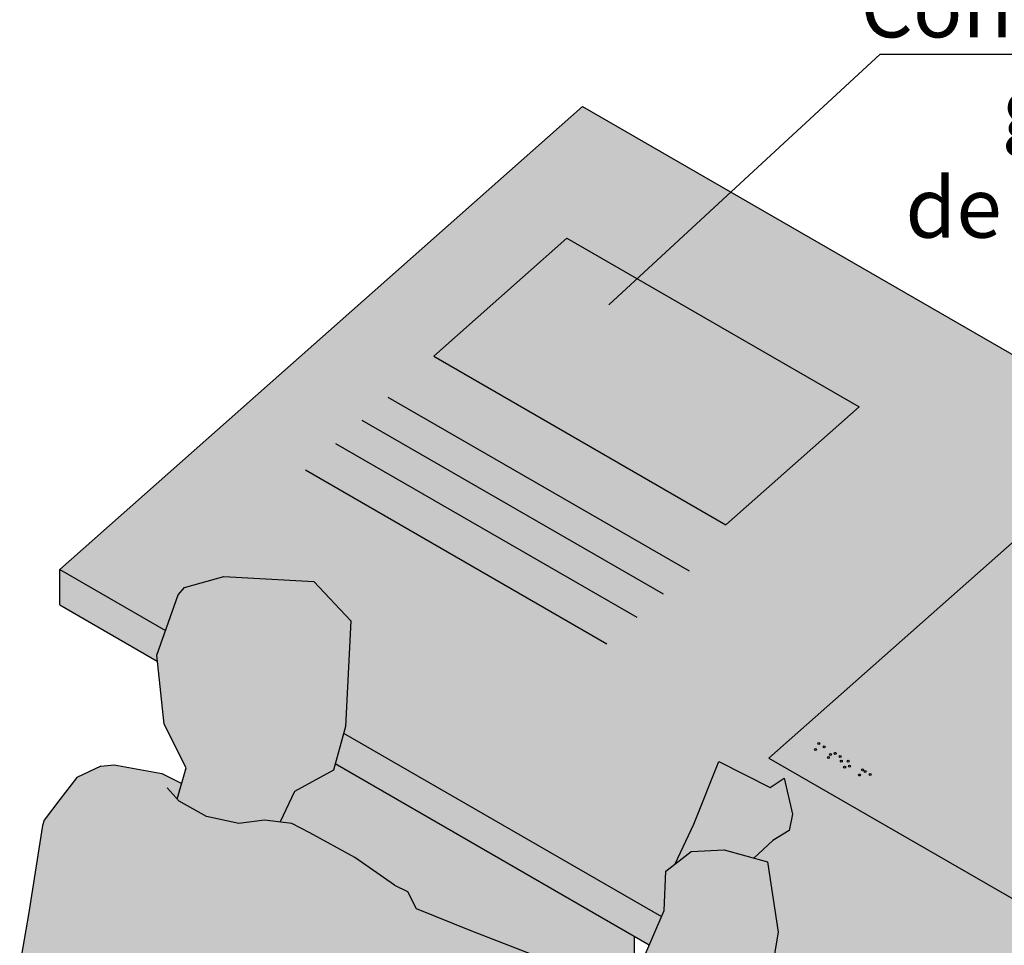
# Model space of a CAD drawing. Units: millimetres. Extents: x -9.4 to 11.3, y -0.8 to 4.2.
# Drawn here: x 0.3 to 1.7, y 1.2 to 2.5 of the extents above; entities that cross this region are included whole.
import ezdxf

# ---------------------------------------------------------------- set-up
doc = ezdxf.new("R2010")
doc.units = ezdxf.units.MM
doc.header["$MEASUREMENT"] = 0
doc.linetypes.add('LÍNEAS_OCULTAS2', pattern=[0.1875, 0.125, -0.0625])
doc.layers.add('Cotas', color=3, linetype='Continuous')
doc.layers.add('trama', color=253, linetype='Continuous')
doc.styles.add('Directriz', font='verdana.ttf', dxfattribs={"height": 0.144})
doc.dimstyles.new('directriz', dxfattribs={"dimscale": 0.075, "dimtxt": 0.144, "dimasz": 2.2, "dimexe": 1.5, "dimexo": 3, "dimgap": 0.75, "dimtad": 0, "dimtih": 1, "dimtoh": 1, "dimzin": 0, "dimdsep": 46, "dimtxsty": 'Directriz', "dimblk": 'ARCHTICK', "dimcen": 2.5, "dimdle": 1.5, "dimclrd": 256, "dimclre": 256, "dimclrt": 4, "dimadec": 0, "dimazin": 0, "dimtfac": 1, "dimtmove": 0, "dimatfit": 3, "dimfxl": 0.44, "dimtolj": 1, "dimtzin": 0, "dimarcsym": 0})

# ---------------------------------------------------------------- blocks, each defined once
blk = doc.blocks.new('_ArchTick')
at = {"color": 0, "linetype": 'ByBlock', "const_width": 0.15}
blk.add_lwpolyline([(-0.5, -0.5), (0.5, 0.5)], dxfattribs=at)
blk = doc.blocks.new('A$C791ffa00')
at = {"true_color": 0xdbdbdb}
h = blk.add_hatch(color=254, dxfattribs=at)
h.dxf.hatch_style = 1
h.paths.add_polyline_path([(1.209525495131402, 0.008892380753422913), (1.226487301512861, 0.1100144527156317), (1.211243950998323, 0.2093251229584894), (1.150036290719072, 0.2266002916383059), (1.103412316565937, 0.2243580214533267), (1.067743307237834, 0.1961218289761746), (1.065131626115999, 0.1408539889200711), (1.017381140675298, 0.02903193987799568), (0.9831498654070856, 0.04032248464091026), (0.8937029403623455, 0.07290016610318162), (0.7928186532208201, 0.1118861243119227), (0.7146123541760971, 0.1434163461788103), (0.7025657062386017, 0.1675004408955374), (0.6841762955582453, 0.1763893662794089), (0.6278765705178557, 0.2156686303289916), (0.5646009850688642, 0.2506587295747522), (0.5387314482172769, 0.2638367865999953), (0.50018221103619, 0.26865361880823), (0.4640423124965309, 0.2638367865999953), (0.4182651046617138, 0.2734704178542415), (0.3797158674801722, 0.2951460964668513), (0.3769340436815583, 0.2983241179283596), (0.3832134294343632, 0.3202935680699284), (0.3553431466343682, 0.3346173917157103), (0.2879385728201669, 0.3468680966179818), (0.2689933291394482, 0.3447638728334823), (0.2351562733229002, 0.3288638224375973), (0.2110629774479094, 0.2975545125709687), (0.1886059433436458, 0.2684420605653486), (0.1863849558840229, 0.2609277316282714), (0.1671256191580142, 0.1380110479633458), (0.1541415692972805, 0.06446282782849266), (0.1769657584741253, -0.01087148918963976, 0.1004236248018665), (0.3490771689371286, -0.1378078154953073, 0.01599525330562736), (0.551046733138719, -0.2239870494984189), (0.5521195528594944, -0.2231736945248031, -0.004152896870202196), (0.5522269616908488, -0.2231233665615946, -0.1438995500762821), (0.5562120126533046, -0.2225453496384944, -0.1071772133476488), (0.5612349333337079, -0.2244092830183035, -0.01746099470472131), (0.5622848229945703, -0.2251334111892902), (0.5972250948757392, -0.1986965363221316, -0.5219926980502924), (0.6433924353495968, -0.2137116476831125), (0.69736346771424, -0.391850324617053, -0.01417629673090224), (0.6993905193371575, -0.3992952098451497), (0.7150483261211775, -0.3902551708836199), (0.7083054574291054, -0.386362173829184), (0.7083054574291054, -0.3659417821518218), (0.8401835487629796, -0.2898019306194328), (0.8327946280542164, -0.2167573418803386), (0.8110342427930846, -0.1369582594802523), (1.071732104688635, -0.1320106798264078)])
h = blk.add_hatch(color=254, dxfattribs=at)
h.dxf.hatch_style = 1
h.paths.add_polyline_path([(0.9529886685349993, -0.1953184383505686), (1.035357989364002, -0.1747692940809884), (1.017897704502502, -0.1330323605609465), (0.8110342427930846, -0.1369582594802523), (0.8327946280542164, -0.2167573418803386), (0.8365214576219842, -0.2535996282981614)])
h = blk.add_hatch(color=254, dxfattribs=at)
h.dxf.hatch_style = 1
h.paths.add_polyline_path([(1.291074308738189, -0.1902506118235578), (1.220180091897873, -0.1341474001724237), (1.099069060788224, -0.1459586043706622), (1.035357989364002, -0.1747692940809884), (0.9529886685349993, -0.1953184383505686), (0.8365214576219842, -0.2535996282981614), (0.8401835487629796, -0.2898019306194328), (0.9210415493971595, -0.2431185421867212), (0.9458716072276729, -0.2569892874014386), (0.9499289823520485, -0.2546467607810428, -0.5773502691957327), (0.9818824146004772, -0.2730950834907162), (0.9818824146004772, -0.3827153956856364, 0.5773502691880716), (0.9872079866418062, -0.3857901161372865), (1.008648559884023, -0.373411395404446, -0.02981999975017965), (1.00833630850866, -0.3681804478187587, -0.0497154181904475), (1.00920147390616, -0.3595007759308828, -0.06353003216550106), (1.011388262996206, -0.3530233625810979, -0.1035204570709426), (1.01524858799803, -0.3480368742200426, -0.178280361126256), (1.018756332914108, -0.346745092308538, -0.1782803611655062), (1.022264077831551, -0.3480368742204973, -0.1035204570241789), (1.026124402831101, -0.3530233625792789, -0.06353003215068513), (1.028311191921148, -0.3595007759274722, -0.0134209695006452), (1.02871480570775, -0.3618261429764971), (1.103050060844907, -0.3189086634126852, -0.5773502691899439), (1.135003493092881, -0.337356986122586), (1.135003493092881, -0.3830247055834661), (1.137520050687272, -0.3908001784529915), (1.153104386096857, -0.4249242769681132), (1.166747415666578, -0.4170474701734292, -0.4745550933858882), (1.209606059929683, -0.433305546836209), (1.260814397208378, -0.5867752990320696), (1.298375973302882, -0.588338008986284), (1.343477039383288, -0.5630910339557431), (1.409280615805528, -0.474433089424565), (1.394461774319552, -0.4500971373479388), (1.344245005323046, -0.3172210818268013)])
blk = doc.blocks.new('Pers USR')
at = {"true_color": 0xb8b8b8}
h = blk.add_hatch(color=9, dxfattribs=at)
h.dxf.hatch_style = 1
h.paths.add_polyline_path([(-0.348884471880865, 1.597448325577261), (-0.3614712470557935, 1.553411449911776), (-0.3586894232571468, 1.550233428450156), (-0.3201401860756051, 1.528557749837546), (-0.2743629782407879, 1.5189241185833), (-0.2382230797011289, 1.523740950791534), (-0.2161544043097099, 1.520983409678098), (-0.1956388121870987, 1.564212221298476), (-0.1407060304445622, 1.594487809897601), (-0.1237678171892185, 1.6562958102229), (-0.1208280256587386, 1.712350312033777), (-0.1159283788615539, 1.8057745210956), (-0.168532816437164, 1.861130797874694), (-0.2957415282653528, 1.868504186041491), (-0.3513434863762086, 1.852832648986805), (-0.3600303190423801, 1.842412422010739), (-0.3905583572955038, 1.756966527690338), (-0.3802260462639424, 1.659619421960315)])
h.paths.add_polyline_path([(0.746519955712756, 0.7452291419556327), (0.7700388730063423, 0.781112734558974), (0.7613740278025034, 0.8120468786923992), (0.7366172560773521, 0.8281326442536283), (0.708147011602705, 0.8306073519074745), (0.6821524307188152, 0.8219458087944529), (0.6563777853783775, 0.8044625430560908), (0.6708753250682093, 0.7806542425587395), (0.6050717486459694, 0.6919962980275616), (0.5599706825655625, 0.6667493229970203), (0.5258968793486447, 0.6681669278209248), (0.52344063854995, 0.6652205642382767), (0.5400742226212468, 0.6153702437395372), (0.5880130459986503, 0.6062374341781833), (0.6004551700443703, 0.6140683761359467), (0.627687560087, 0.6400530717994635), (0.6536821862441708, 0.6660377343007433), (0.7069091571711293, 0.7118202570061462)])
h.paths.add_polyline_path([(0.4044672209256532, 1.606552002687977), (0.3687573856968808, 1.517782200740839), (0.3425196265001372, 1.461643946901651), (0.3650070258286178, 1.479445353436631), (0.411630999981753, 1.48168762362161), (0.4538390726002797, 1.46977487330885), (0.4805727519938047, 1.494565329933266), (0.5036267611967562, 1.50900672868579), (0.5082354216788189, 1.532016832570889), (0.4968300638374785, 1.583186720523827), (0.4768012322920185, 1.569911305923142)])
at = {"color": 6}
for points in [[(-0.3513434863762086, 1.852832648986805), (-0.2957415282653528, 1.868504186041491), (-0.168532816437164, 1.861130797874694), (-0.1159283788615539, 1.8057745210956), (-0.1208280256587386, 1.712350312033777), (-0.1237678171892185, 1.6562958102229), (-0.1407060304445622, 1.594487809897601), (-0.1956388121870987, 1.564212221298476), (-0.216154404309691, 1.520983409678138)], [(-0.3802260462639424, 1.659619421960315), (-0.3905583572955038, 1.756966527690338), (-0.3600303190423801, 1.842412422010739), (-0.3513434863762086, 1.852832648986805)], [(-0.3499291668572369, 1.595607354785216), (-0.348884471880865, 1.597448325577261), (-0.3802260462639424, 1.659619421960315)], [(-0.4694119615978707, 1.599851204816787), (-0.450466717917152, 1.601955428601286), (-0.3830621441029507, 1.589704723699015), (-0.3551918613029557, 1.575380900053233)], [(0.3425196265002342, 1.461643946901859), (0.3687573856968811, 1.517782200740839), (0.4044672209256532, 1.606552002687977), (0.4768012322920185, 1.569911305923142), (0.4968300638374785, 1.583186720523827), (0.508235421678819, 1.532016832570889), (0.503626761196756, 1.50900672868579), (0.4805727519938046, 1.494565329933266), (0.4538390726002035, 1.469774873308779)], [(-0.4694119615978707, 1.599851204816787), (-0.5032490174144186, 1.583951154420902), (-0.5273423132894095, 1.552641844554273), (-0.5497993473936731, 1.523529392548653)], [(-0.3614712470557606, 1.553411449911891), (-0.348884471880865, 1.597448325577261)], [(-0.05422899517907354, 1.431476698262713), (-0.1105287202194631, 1.470755962312296), (-0.1738043056684546, 1.505746061558057), (-0.1996738425200419, 1.5189241185833), (-0.2382230797011289, 1.523740950791534), (-0.2743629782407879, 1.5189241185833), (-0.320140186075605, 1.528557749837546), (-0.3586894232571467, 1.550233428450156), (-0.3755547032055802, 1.569500724120871)], [(-0.5497993473936731, 1.523529392548653), (-0.5520203348532959, 1.516015063611576)], [(-0.5520203348532959, 1.516015063611576), (-0.5712796715793047, 1.39309837994665), (-0.5842637214400384, 1.319550159812025)], [(0.2789758499379786, 1.2841192718613), (0.3267263353786802, 1.395941320903376), (0.3293380165005146, 1.451209160959479), (0.3650070258286178, 1.479445353436631), (0.4116309999817531, 1.48168762362161), (0.4728386602610044, 1.464412454941794), (0.4880820107755426, 1.365101784698936), (0.471120204394083, 1.263979712736727), (0.3333268139513166, 1.123076652156897)], [(-0.05422899517907354, 1.431476698262713), (-0.03583958449871716, 1.422587772878842), (-0.02379293656122172, 1.398503678162115)], [(-0.02379293656122172, 1.398503678162115), (0.05441336248350126, 1.366973456295227), (0.1552976496250267, 1.327987498086486), (0.2447445746697667, 1.295409816624215), (0.2789758499379786, 1.2841192718613), (0.2998685656812086, 1.280530381287917)]]:
    blk.add_lwpolyline(points, dxfattribs=at)
at = {"color": 254, "true_color": 0xdbdbdb}
blk.add_blockref('A$C791ffa00', (-0.7384052123854588, 1.25508794995306), dxfattribs=at)

msp = doc.modelspace()

# ---------------------------------------------------------------- hatches: boundary and pattern name
h = msp.add_hatch(color=253)
h.dxf.hatch_style = 1
h.paths.add_polyline_path([(1.088725865426805, 2.164214834172654), (0.9004713186971257, 1.997340380911779), (1.313629552408959, 1.758803363460582), (1.501884099138638, 1.925677816721457)])
h.paths.add_polyline_path([(2.02672188571084, 1.051912539908173), (2.416637026947467, 1.397544967609565), (1.764128218042572, 1.774271104079029), (1.374213076805928, 1.428638676377647)])
h = msp.add_hatch(color=250)
h.dxf.hatch_style = 1
h.paths.add_polyline_path([(1.446445305255928, 1.449091417661021, 1), (1.443656118212887, 1.449091417661021, 1)])
h.paths.add_polyline_path([(1.441520884212917, 1.440917059705074, 1), (1.438731697169876, 1.440917059705074, 1)])
h.paths.add_polyline_path([(1.4537260006905, 1.444705359453272, 1), (1.45093681364746, 1.444705359453272, 1)])
h.paths.add_polyline_path([(1.460139855147181, 1.429479000784673, 1), (1.457350668104141, 1.429479000784673, 1)])
h.paths.add_polyline_path([(1.462633081271918, 1.433617664524168, 1), (1.459843894228877, 1.433617664524168, 1)])
h.paths.add_polyline_path([(1.469314477758737, 1.435314502713574, 1), (1.466525290715696, 1.435314502713574, 1)])
h.paths.add_polyline_path([(1.47646247571201, 1.431008384517357, 1), (1.473673288668969, 1.431008384517357, 1)])
h.paths.add_polyline_path([(1.478122851457341, 1.42428627107852, 1), (1.475333664414301, 1.42428627107852, 1)])
h.paths.add_polyline_path([(1.482821615760868, 1.415814987065124, 1), (1.480032428717827, 1.415814987065124, 1)])
h.paths.add_polyline_path([(1.489574181481445, 1.417387726771425, 1), (1.486784994438404, 1.417387726771425, 1)])
h.paths.add_polyline_path([(1.487843970147933, 1.424151910773092, 1), (1.485054783104892, 1.424151910773092, 1)])
h.paths.add_polyline_path([(1.508182717308674, 1.411912091526572, 1), (1.505438517805963, 1.411912091526572, 1)])
h.paths.add_polyline_path([(1.511786541619715, 1.409741064961765, 1), (1.509042342117004, 1.409741064961765, 1)])
h.paths.add_polyline_path([(1.518873283901101, 1.405471848589675, 1), (1.51612908439839, 1.405471848589675, 1)])
h.paths.add_polyline_path([(1.503734320847539, 1.404716576486109, 1), (1.500990121344828, 1.404716576486109, 1)])
h = msp.add_hatch(color=253)
h.dxf.hatch_style = 1
h.paths.add_polyline_path([(2.63453709616204, 1.327753432239879), (2.319638941307295, 1.048618301975685), (2.084519731239999, 0.8402016113154698), (2.084519731239999, -0.1994126051165583), (2.63453709616204, 0.1219802429388803)])
h.paths.add_polyline_path([(0.7610594957831207, 1.42080036385436), (0.7585731733787551, 1.411727705854892), (0.7036403916362186, 1.381452117255767), (0.6831247995136263, 1.338223305635429), (0.6996053613032753, 1.336164014540591), (0.7254748981548627, 1.322985957515348), (0.7887504836038541, 1.287995858269587), (0.8450502086442437, 1.248716594220005), (0.8634396193246001, 1.239827668836133), (0.8754862672620956, 1.215743574119406), (0.9536925663068185, 1.184213352252518), (1.054576853448344, 1.145227394043777), (1.144023778493084, 1.112649712581506), (1.178255053761296, 1.101359167818591), (1.1836114180577, 1.113902697491985), (1.1836114180577, 1.176839897782648)])
at = {"layer": 'trama'}
h = msp.add_hatch(color=254, dxfattribs=at)
h.dxf.hatch_style = 1
h.paths.add_polyline_path([(1.501884099138637, 1.925677816721458), (1.31362955240896, 1.758803363460582), (0.9004713186971252, 1.997340380911778), (1.088725865426806, 2.164214834172654)])
h.paths.add_polyline_path([(1.374213076805924, 1.428638676377648), (1.76412821804257, 1.77427110407903), (2.41663702694747, 1.397544967609565), (2.026721885710838, 1.051912539908173)])
h.paths.add_polyline_path([(1.11092280469382, 2.350474983768882), (0.3719553361060033, 1.695432147139845), (0.5212387936338754, 1.609243302750647), (0.5392488847809371, 1.65965231796803), (0.5479357174471087, 1.670072544944096), (0.6035376755579644, 1.685744081998783), (0.7307463873861533, 1.678370693831985), (0.7833508249617633, 1.623014417052891), (0.7784511781645786, 1.529590207991069), (0.7755113866340988, 1.473535706180192), (0.7728857921114294, 1.463954840438864), (1.222293778478507, 1.204489018534096), (1.226005539201998, 1.213181216860667), (1.228617220323832, 1.26844905691677), (1.241798830323551, 1.278883842858923), (1.268036589520198, 1.335022096698131), (1.303746424748971, 1.423791898645268), (1.376080436115336, 1.387151201880434), (1.396109267660796, 1.400426616481118), (1.407514625502136, 1.34925672852818), (1.402905965020073, 1.326246624643082), (1.379851955817122, 1.311805225890557), (1.353118276423521, 1.287014769266071), (1.372117864084322, 1.281652350899085), (1.38736121459886, 1.182341680656227), (1.376173991162323, 1.115646236317835), (1.486598892069543, 1.0518923900538), (1.959158438356445, 0.7790600087971509), (2.698125906944716, 1.434102845426642)])
at = {"layer": 'trama', "true_color": 0xa8a8a8}
h = msp.add_hatch(color=253, dxfattribs=at)
h.dxf.hatch_style = 1
h.paths.add_polyline_path([(0.7728857921114294, 1.463954840438864), (0.7610594957831207, 1.42080036385436), (1.205171533686444, 1.164392159220588), (1.222293778478507, 1.204489018534096)])
h.paths.add_polyline_path([(0.3719553361060033, 1.695432147139845), (0.3719553361060033, 1.645449755186737), (0.5095935328171262, 1.565984305264911), (0.5087208465278135, 1.574206423647629), (0.5212387936338754, 1.609243302750647)])

# ---------------------------------------------------------------- linework, layer by layer
at = {"color": 4}
for p, q in [((1.11092280469382, 2.350474983769109), (0.3719553361060033, 1.695432147139845)), ((1.11092280469382, 2.350474983768882), (2.698125906944716, 1.434102845426642)), ((1.088725865426806, 2.164214834172655), (0.9004713186971252, 1.997340380911778)), ((1.088725865426806, 2.164214834172654), (1.501884099138639, 1.925677816721457)), ((0.9004713186971252, 1.997340380911779), (1.31362955240896, 1.758803363460581)), ((0.8356425724119774, 1.939405804534223), (1.261514167753937, 1.693528724323576)), ((1.501884099138639, 1.925677816721458), (1.31362955240896, 1.758803363460582)), ((0.798823212813426, 1.906768024415973), (1.224694808155384, 1.660890944205327)), ((0.761691825654415, 1.873853653748076), (1.187563420996375, 1.627976573537429)), ((0.7192932195254951, 1.836270262856877), (1.145164814867451, 1.59039318264623)), ((1.764128218042572, 1.774271104079029), (1.374213076805928, 1.428638676377647)), ((0.3719553361060033, 1.695432147139845), (0.5212387936338754, 1.609243302750647)), ((0.3719553361060033, 1.645449755186737), (0.3719553361060033, 1.695432147139845)), ((0.3719553361060033, 1.645449755186737), (0.5095935328171262, 1.565984305264911)), ((0.7728710967051509, 1.463901216501308), (1.222293778478962, 1.204489018533868)), ((0.7610594957831207, 1.42080036385436), (1.205171533686444, 1.164392159220588)), ((1.374213076805928, 1.428638676377647), (2.02672188571084, 1.051912539908173)), ((1.1836114180577, 1.176839897782648), (1.1836114180577, 1.113902697491985))]:
    msp.add_line(p, q, dxfattribs=at)
at = {"color": 250}
for centre, radius in [((1.445050711734408, 1.449091417661021), 0.001394593521520383), ((1.440126290691397, 1.440917059705074), 0.001394593521520383), ((1.45233140716898, 1.444705359453272), 0.001394593521520383), ((1.461238487750398, 1.433617664524168), 0.001394593521520383), ((1.467919884237217, 1.435314502713574), 0.001394593521520383), ((1.458745261625661, 1.429479000784673), 0.001394593521520383), ((1.475067882190489, 1.431008384517357), 0.001394593521520383), ((1.476728257935821, 1.42428627107852), 0.001394593521520383), ((1.486449376626413, 1.424151910773092), 0.001394593521520383), ((1.481427022239347, 1.415814987065124), 0.001394593521520383), ((1.488179587959924, 1.417387726771425), 0.001394593521520383), ((1.502362221096183, 1.404716576486109), 0.001372099751355522), ((1.506810617557318, 1.411912091526572), 0.001372099751355522), ((1.51041444186836, 1.409741064961765), 0.001372099751355522), ((1.517501184149745, 1.405471848589675), 0.001372099751355522)]:
    msp.add_circle(centre, radius, dxfattribs=at)

# ---------------------------------------------------------------- block references
at = {"layer": 'Cotas'}
msp.add_blockref('Pers USR', (0.8992792038233173, -0.1827601040427085), dxfattribs=at)

# ---------------------------------------------------------------- texts
at = {"layer": 'Cotas', "color": 4, "insert": (3.074275086953184, 2.278336375671341), "char_height": 0.085, "width": 1.807165022269174, "attachment_point": 6, "style": 'Directriz'}
msp.add_mtext('\\A1;{\\fCalibri|b0|i0|c0|p34;Contenidos accesibles, como gráficos y dibujos, código \\Pde colores, texto de tamaño \\Padecuado y en braille}', dxfattribs=at)

# ---------------------------------------------------------------- leaders
at = {"layer": 'Cotas', "linetype": 'LÍNEAS_OCULTAS2', "ltscale": 8}
msp.add_leader([(1.148103720090415, 2.069966948540651), (1.531810625277464, 2.424803793962289), (3.074275086953184, 2.421898108777347)], dimstyle='directriz', override={"dimasz": 1.1}, dxfattribs=at)

doc.saveas('drawing.dxf')
